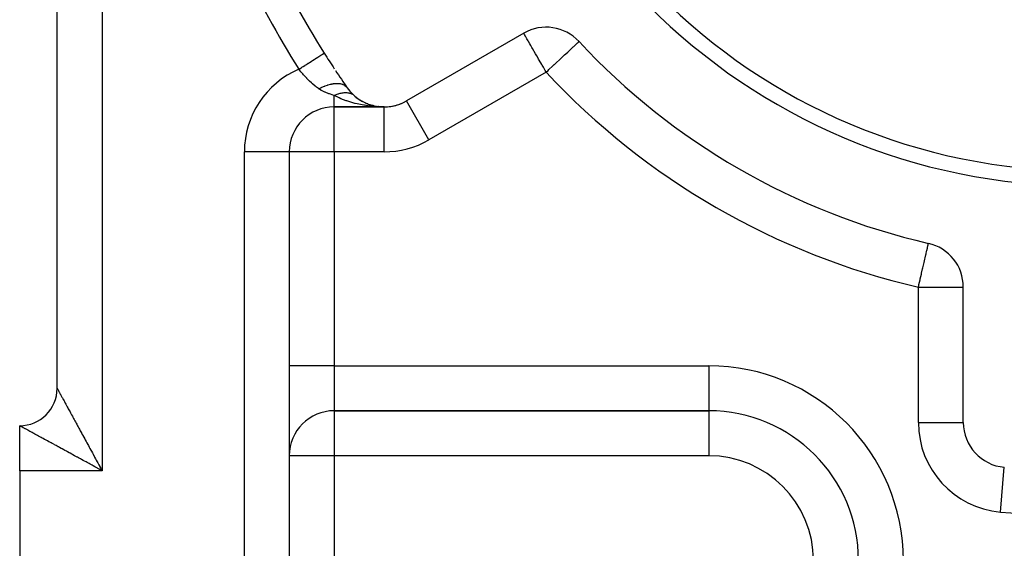
# Model space of a CAD drawing. Extents: x 24 to 1054, y -583 to 283.
# Drawn here: x 555 to 621, y -197 to -162 of the extents above; entities that cross this region are included whole.
import ezdxf

# ---------------------------------------------------------------- set-up
doc = ezdxf.new("R2010")
doc.units = 0
doc.linetypes.add('DASHED', pattern=[11.05, 8.7, -2.35])
doc.layers.get('0').update_dxf_attribs({"linetype": 'CONTINUOUS'})
doc.layers.add('NEVIDI', color=4, linetype='DASHED')

msp = doc.modelspace()

# ---------------------------------------------------------------- linework, layer by layer
at = {"color": 2}
for p, q in [((557.327167, -186.5), (557.327167, -97.5)), ((557.327167, -186.5), (557.327167, -97.5)), ((588.475021, -162.802876), (580.654003, -167.318342)), ((592.168569, -163.357376), (592.17005, -163.355996)), ((575.153341, -164.134712), (575.156693, -164.132586)), ((577.127965, -166.934572), (577.14103, -166.945589)), ((577.208292, -167.00373), (577.397765, -167.15369)), ((577.427241, -167.173487), (577.397765, -167.15369)), ((577.502646, -167.224866), (577.71363, -167.352619)), ((577.740375, -167.36633), (577.71363, -167.352619)), ((577.821085, -167.407891), (578.052761, -167.51125)), ((578.052761, -167.51125), (578.023203, -167.501257)), ((578.074762, -167.519416), (578.052761, -167.51125)), ((578.052761, -167.51125), (578.100487, -167.526981)), ((578.16, -167.550806), (578.40975, -167.626654)), ((578.221557, -167.566884), (578.388892, -167.622037)), ((578.388892, -167.622037), (578.367927, -167.617878)), ((578.40975, -167.626654), (578.388892, -167.622037)), ((578.388892, -167.622037), (578.458979, -167.635826)), ((578.425399, -167.630444), (578.40975, -167.626654)), ((578.40975, -167.626654), (578.462013, -167.636706)), ((580.655659, -167.321211), (580.654003, -167.318342)), ((579.154003, -167.720266), (575.827167, -167.720266)), ((579.154003, -167.720266), (575.827167, -167.720266)), ((575.827167, -167.720266), (579.154003, -167.720266)), ((578.513792, -167.651158), (578.778826, -167.696751)), ((578.608378, -167.665217), (578.757248, -167.694505)), ((578.617829, -167.666676), (578.768043, -167.695569)), ((578.746439, -167.693559), (578.735618, -167.692732)), ((578.746439, -167.693559), (578.757248, -167.694505)), ((578.757248, -167.694505), (578.746439, -167.693559)), ((578.757248, -167.694505), (578.768043, -167.695569)), ((578.768043, -167.695569), (578.757248, -167.694505)), ((578.766924, -167.695352), (578.768043, -167.695569)), ((578.768043, -167.694703), (578.778826, -167.696751)), ((578.768043, -167.695569), (578.778826, -167.696751)), ((578.778826, -167.696751), (578.768043, -167.695569)), ((578.786942, -167.697726), (578.778826, -167.696751)), ((579.154003, -167.723578), (579.154003, -167.720266)), ((572.827167, -170.720266), (572.827167, -223)), ((572.827167, -170.720266), (572.827167, -223)), ((615.500183, -176.827883), (615.500347, -176.827171)), ((615.500347, -176.827171), (615.500636, -176.825916)), ((617.827167, -188.780278), (617.827167, -179.749346)), ((575.827167, -188), (600.827167, -188)), ((600.827167, -188), (575.827167, -188)), ((600.827167, -187.994767), (600.827167, -188)), ((600.827167, -188), (600.827167, -188.005233)), ((554.827167, -192), (554.827167, -189)), ((617.824636, -188.780278), (617.827167, -188.780278)), ((554.827167, -192), (554.827167, -222))]:
    msp.add_line(p, q, dxfattribs=at)
for centre, radius, start, end in [((625.827167, -132), 41, 180, 360), ((625.827167, -132), 40, 180, 360), ((625.827167, -132), 60, 204.967587, 212.380751), ((589.975021, -165.400952), 3, 42.972878, 120), ((625.827167, -132), 46, 222.972878, 257.027122), ((625.827167, -132), 60, 212.380751, 213.564559), ((625.827167, -132), 60, 213.706414, 215.032413), ((579.154003, -164.720266), 3, 215.032413, 300), ((579.154003, -164.720266), 3, 270, 287.172644), ((579.154003, -164.720266), 3, 287.173896, 300), ((575.827167, -170.720266), 3, 90, 180), ((614.827167, -179.749346), 3, 0, 77.027122), ((554.827167, -186.5), 2.5, 270, 360), ((575.827167, -191), 3, 90, 180), ((600.827167, -198), 10, 0, 90), ((620.827167, -188.780278), 3, 180, 264.967587)]:
    msp.add_arc(centre, radius, start, end, dxfattribs=at)
at = {"layer": 'NEVIDI', "color": 7, "linetype": 'CONTINUOUS'}
for p, q in [((560.327167, -92), (560.327167, -192)), ((588.486415, -162.822611), (588.47767, -162.807465)), ((588.486949, -162.823538), (588.486415, -162.822611)), ((588.502679, -162.850782), (588.486949, -162.823538)), ((588.522553, -162.885205), (588.502679, -162.850782)), ((588.528316, -162.895186), (588.522553, -162.885205)), ((588.565805, -162.960119), (588.528316, -162.895186)), ((588.581247, -162.986866), (588.565805, -162.960119)), ((588.58332, -162.990457), (588.581247, -162.986866)), ((588.618671, -163.051687), (588.58332, -162.990457)), ((588.662113, -163.12693), (588.618671, -163.051687)), ((588.692333, -163.179273), (588.662113, -163.12693)), ((588.725829, -163.237289), (588.692333, -163.179273)), ((588.763883, -163.303201), (588.725829, -163.237289)), ((588.796126, -163.359047), (588.763883, -163.303201)), ((588.884916, -163.512836), (588.796126, -163.359047)), ((588.88873, -163.519442), (588.884916, -163.512836)), ((588.94572, -163.618152), (588.88873, -163.519442)), ((589.023251, -163.752439), (588.94572, -163.618152)), ((591.784068, -163.715588), (591.818567, -163.683449)), ((591.818567, -163.683449), (591.912642, -163.595805)), ((591.912642, -163.595805), (591.961453, -163.550331)), ((591.961453, -163.550331), (591.99509, -163.518994)), ((591.99509, -163.518994), (592.011071, -163.504105)), ((592.011071, -163.504105), (592.068577, -163.450531)), ((592.068577, -163.450531), (592.083441, -163.436684)), ((592.083441, -163.436684), (592.132664, -163.390826)), ((592.132664, -163.390826), (592.138036, -163.385821)), ((592.138036, -163.385821), (592.160952, -163.364472)), ((592.160952, -163.364472), (592.168569, -163.357376)), ((574.810611, -164.352053), (574.861643, -164.319691)), ((574.861643, -164.319691), (574.926794, -164.278376)), ((574.926794, -164.278376), (574.93524, -164.27302)), ((574.93524, -164.27302), (574.976721, -164.246715)), ((574.976721, -164.246715), (575.027173, -164.214721)), ((575.027173, -164.214721), (575.033642, -164.210619)), ((575.033642, -164.210619), (575.0647, -164.190923)), ((575.0647, -164.190923), (575.099784, -164.168675)), ((575.099784, -164.168675), (575.104061, -164.165962)), ((575.104061, -164.165962), (575.123929, -164.153363)), ((575.123929, -164.153363), (575.143175, -164.141158)), ((575.143175, -164.141158), (575.14524, -164.139849)), ((575.14524, -164.139849), (575.153341, -164.134712)), ((589.069063, -163.831787), (589.023251, -163.752439)), ((589.157955, -163.985754), (589.069063, -163.831787)), ((589.176729, -164.018271), (589.157955, -163.985754)), ((589.264201, -164.169777), (589.176729, -164.018271)), ((589.342919, -164.30612), (589.264201, -164.169777)), ((589.440382, -164.474931), (589.342919, -164.30612)), ((590.949549, -164.493052), (591.162324, -164.294824)), ((591.162324, -164.294824), (591.204046, -164.255954)), ((591.204046, -164.255954), (591.296593, -164.169735)), ((591.296593, -164.169735), (591.413426, -164.06089)), ((591.413426, -164.06089), (591.436425, -164.039464)), ((591.436425, -164.039464), (591.619515, -163.868891)), ((591.619515, -163.868891), (591.642501, -163.847477)), ((591.642501, -163.847477), (591.659235, -163.831886)), ((591.659235, -163.831886), (591.784068, -163.715588)), ((573.745362, -165.027579), (573.869408, -164.948916)), ((573.869408, -164.948916), (573.886032, -164.938373)), ((573.886032, -164.938373), (573.965897, -164.887727)), ((573.965897, -164.887727), (574.084639, -164.812427)), ((574.084639, -164.812427), (574.100549, -164.802337)), ((574.100549, -164.802337), (574.177464, -164.753562)), ((574.177464, -164.753562), (574.288846, -164.68293)), ((574.288846, -164.68293), (574.303758, -164.673473)), ((574.303758, -164.673473), (574.376252, -164.627501)), ((574.376252, -164.627501), (574.478353, -164.562754)), ((574.478353, -164.562754), (574.492027, -164.554083)), ((574.492027, -164.554083), (574.558684, -164.511812)), ((574.558684, -164.511812), (574.649825, -164.454016)), ((574.649825, -164.454016), (574.661991, -164.4463)), ((574.661991, -164.4463), (574.721474, -164.408579)), ((574.721474, -164.408579), (574.800227, -164.358638)), ((574.800227, -164.358638), (574.810611, -164.352053)), ((589.470883, -164.52776), (589.440382, -164.474931)), ((589.519202, -164.611451), (589.470883, -164.52776)), ((589.685578, -164.899623), (589.519202, -164.611451)), ((589.702691, -164.929263), (589.685578, -164.899623)), ((589.78811, -165.077214), (589.702691, -164.929263)), ((590.392818, -165.011719), (590.51303, -164.899726)), ((590.51303, -164.899726), (590.528725, -164.885104)), ((590.528725, -164.885104), (590.677512, -164.74649)), ((590.677512, -164.74649), (590.865911, -164.570972)), ((590.865911, -164.570972), (590.912237, -164.527813)), ((590.912237, -164.527813), (590.949549, -164.493052)), ((573.467677, -165.203672), (573.519988, -165.170499)), ((573.604279, -165.372865), (573.467677, -165.203672)), ((573.519988, -165.170499), (573.647009, -165.089949)), ((573.626637, -165.399867), (573.604279, -165.372865)), ((573.723773, -165.514754), (573.626637, -165.399867)), ((573.647009, -165.089949), (573.664032, -165.079154)), ((573.664032, -165.079154), (573.745362, -165.027579)), ((573.780624, -165.580119), (573.723773, -165.514754)), ((573.803965, -165.606551), (573.780624, -165.580119)), ((573.964461, -165.781969), (573.803965, -165.606551)), ((589.975021, -165.400952), (582.154003, -169.916419)), ((589.890529, -165.254609), (589.78811, -165.077214)), ((589.90513, -165.279898), (589.890529, -165.254609)), ((589.975021, -165.400952), (589.90513, -165.279898)), ((589.975021, -165.400952), (590.100616, -165.283943)), ((590.100616, -165.283943), (590.104918, -165.279935)), ((590.104918, -165.279935), (590.162778, -165.226031)), ((590.162778, -165.226031), (590.392818, -165.011719)), ((573.988692, -165.807492), (573.964461, -165.781969)), ((574.008168, -165.827821), (573.988692, -165.807492)), ((574.115007, -165.936388), (574.008168, -165.827821)), ((574.156027, -165.976733), (574.115007, -165.936388)), ((574.181398, -166.001314), (574.156027, -165.976733)), ((574.313039, -166.124319), (574.181398, -166.001314)), ((574.355266, -166.162178), (574.313039, -166.124319)), ((574.381665, -166.185451), (574.355266, -166.162178)), ((574.563118, -166.337195), (574.381665, -166.185451)), ((575.211752, -166.317046), (575.376707, -166.259269)), ((575.376707, -166.259269), (575.391671, -166.254582)), ((575.391671, -166.254582), (575.421827, -166.245422)), ((575.421827, -166.245422), (575.431125, -166.242676)), ((575.431125, -166.242676), (575.574208, -166.205136)), ((575.574208, -166.205136), (575.588728, -166.201836)), ((575.588728, -166.201836), (575.635455, -166.191873)), ((575.635455, -166.191873), (575.644431, -166.190076)), ((575.644431, -166.190076), (575.764665, -166.169794)), ((575.764665, -166.169794), (575.778757, -166.167894)), ((575.778757, -166.167894), (575.839859, -166.160877)), ((575.839859, -166.160877), (575.848352, -166.160062)), ((575.848352, -166.160062), (575.945689, -166.153693)), ((575.945689, -166.153693), (575.95894, -166.153267)), ((575.95894, -166.153267), (576.031615, -166.152948)), ((576.031615, -166.152948), (576.039496, -166.153127)), ((576.039496, -166.153127), (576.114692, -166.15709)), ((576.114692, -166.15709), (576.126789, -166.158127)), ((576.126789, -166.158127), (576.207707, -166.168206)), ((576.207707, -166.168206), (576.214839, -166.169372)), ((576.214839, -166.169372), (576.269291, -166.179911)), ((576.269291, -166.179911), (576.280376, -166.182428)), ((576.280376, -166.182428), (576.365283, -166.206408)), ((576.365283, -166.206408), (576.371571, -166.208546)), ((576.371571, -166.208546), (576.407555, -166.22186)), ((576.407555, -166.22186), (576.417306, -166.225804)), ((576.417306, -166.225804), (576.501817, -166.266946)), ((576.501817, -166.266946), (576.507163, -166.270025)), ((576.507163, -166.270025), (576.527573, -166.282391)), ((576.527573, -166.282391), (576.535769, -166.287643)), ((576.535769, -166.287643), (576.615105, -166.348847)), ((574.590882, -166.359164), (574.563118, -166.337195)), ((574.643937, -166.400257), (574.590882, -166.359164)), ((574.78309, -166.502747), (574.643937, -166.400257)), ((574.795326, -166.511413), (574.78309, -166.502747)), ((574.795322, -166.511413), (574.971484, -166.420743)), ((574.914033, -166.588332), (574.795326, -166.511413)), ((574.964293, -166.617404), (574.914033, -166.588332)), ((574.990003, -166.631584), (574.964293, -166.617404)), ((574.971484, -166.420743), (574.980459, -166.416457)), ((574.980459, -166.416457), (574.986911, -166.413395)), ((574.986911, -166.413395), (574.989968, -166.41195)), ((574.989968, -166.41195), (575.174851, -166.331478)), ((575.027401, -166.651449), (574.990003, -166.631584)), ((575.198137, -166.732583), (575.027401, -166.651449)), ((575.174851, -166.331478), (575.190232, -166.325396)), ((575.190232, -166.325396), (575.202252, -166.32071)), ((575.228306, -166.745579), (575.198137, -166.732583)), ((575.202252, -166.32071), (575.211752, -166.317046)), ((575.471922, -166.840349), (575.228306, -166.745579)), ((575.473418, -166.840887), (575.471922, -166.840349)), ((575.509062, -166.853579), (575.473418, -166.840887)), ((575.585973, -166.880257), (575.509062, -166.853579)), ((575.800142, -166.951083), (575.585973, -166.880257)), ((575.827167, -166.959815), (575.800142, -166.951083)), ((575.827167, -167.720266), (575.827167, -166.959815)), ((576.069398, -167.081334), (575.827167, -166.959815)), ((575.82717, -166.959814), (575.87504, -166.936706)), ((575.87504, -166.936706), (575.879645, -166.934554)), ((575.879645, -166.934554), (575.944716, -166.905461)), ((575.944716, -166.905461), (575.949315, -166.903498)), ((575.949315, -166.903498), (575.955657, -166.900812)), ((575.955657, -166.900812), (575.961879, -166.898199)), ((575.961879, -166.898199), (576.01423, -166.87712)), ((576.01423, -166.87712), (576.018817, -166.87535)), ((576.018817, -166.87535), (576.083287, -166.851799)), ((576.083287, -166.851799), (576.087843, -166.850229)), ((576.087843, -166.850229), (576.100375, -166.845975)), ((576.100375, -166.845975), (576.106519, -166.843924)), ((576.106519, -166.843924), (576.151995, -166.829463)), ((576.151995, -166.829463), (576.156312, -166.828156)), ((576.156312, -166.828156), (576.219842, -166.810277)), ((576.219842, -166.810277), (576.2243, -166.809119)), ((576.2243, -166.809119), (576.242769, -166.804456)), ((576.242769, -166.804456), (576.248779, -166.802986)), ((576.248779, -166.802986), (576.28706, -166.794177)), ((576.28706, -166.794177), (576.291476, -166.793222)), ((576.291476, -166.793222), (576.353429, -166.781214)), ((576.353429, -166.781214), (576.357782, -166.780469)), ((576.357782, -166.780469), (576.381718, -166.776604)), ((576.381718, -166.776604), (576.387569, -166.77572)), ((576.387569, -166.77572), (576.418877, -166.771404)), ((576.418877, -166.771404), (576.423169, -166.770867)), ((576.423169, -166.770867), (576.483183, -166.764781)), ((576.483183, -166.764781), (576.487338, -166.76446)), ((576.487338, -166.76446), (576.516088, -166.762604)), ((576.516088, -166.762604), (576.521715, -166.762317)), ((576.521715, -166.762317), (576.546146, -166.761362)), ((576.546146, -166.761362), (576.550257, -166.761249)), ((576.550257, -166.761249), (576.607828, -166.761152)), ((576.607828, -166.761152), (576.611854, -166.761251)), ((576.611854, -166.761251), (576.644753, -166.762605)), ((576.615105, -166.348847), (576.619395, -166.352801)), ((576.619395, -166.352801), (576.627658, -166.360645)), ((576.627658, -166.360645), (576.6343, -166.367179)), ((576.6343, -166.367179), (576.697521, -166.442385)), ((576.644753, -166.762605), (576.650131, -166.76292)), ((576.650131, -166.76292), (576.667919, -166.76415)), ((576.667919, -166.76415), (576.671834, -166.764461)), ((576.671834, -166.764461), (576.726537, -166.770353)), ((576.726537, -166.770353), (576.730345, -166.770875)), ((576.730345, -166.770875), (576.766646, -166.776607)), ((576.766646, -166.776607), (576.771695, -166.777516)), ((576.771695, -166.777516), (576.783514, -166.779754)), ((576.783514, -166.779754), (576.78706, -166.780456)), ((576.78706, -166.780456), (576.838494, -166.792282)), ((576.838494, -166.792282), (576.842061, -166.79322)), ((576.842061, -166.79322), (576.880775, -166.804458)), ((576.880775, -166.804458), (576.885474, -166.805958)), ((576.885474, -166.805958), (576.891671, -166.807982)), ((576.891671, -166.807982), (576.895134, -166.809137)), ((576.895134, -166.809137), (576.942779, -166.826794)), ((576.942779, -166.826794), (576.946081, -166.828146)), ((576.946081, -166.828146), (576.986168, -166.845978)), ((576.986168, -166.845978), (576.990591, -166.848113)), ((576.990591, -166.848113), (576.991817, -166.848712)), ((576.991817, -166.848712), (576.994945, -166.85025)), ((576.994945, -166.85025), (577.038667, -166.873678)), ((577.038667, -166.873678), (577.041563, -166.875364)), ((577.041563, -166.875364), (577.08201, -166.900815)), ((577.08201, -166.900815), (577.083136, -166.901577)), ((577.083136, -166.901577), (577.085882, -166.903449)), ((577.085882, -166.903449), (577.086005, -166.903533)), ((576.153613, -167.120087), (576.069398, -167.081334)), ((576.27605, -167.173481), (576.153613, -167.120087)), ((576.618295, -167.305855), (576.27605, -167.173481)), ((576.665611, -167.322351), (576.618295, -167.305855)), ((576.797959, -167.366331), (576.665611, -167.322351)), ((577.211983, -167.484734), (576.797959, -167.366331)), ((577.215226, -167.485553), (577.211983, -167.484734)), ((577.355274, -167.519417), (577.215226, -167.485553)), ((577.792737, -167.606943), (577.355274, -167.519417)), ((577.839956, -167.614809), (577.792737, -167.606943)), ((577.939621, -167.630438), (577.839956, -167.614809)), ((582.154003, -169.916419), (580.655659, -167.321211)), ((575.827167, -170.720266), (575.827167, -167.720266)), ((578.391274, -167.685156), (577.939621, -167.630438)), ((578.491141, -167.693786), (578.391274, -167.685156)), ((578.542221, -167.697725), (578.491141, -167.693786)), ((579.002595, -167.71889), (578.542221, -167.697725)), ((579.154003, -167.720266), (579.002595, -167.71889)), ((579.154003, -170.720266), (579.154003, -167.723578)), ((569.827167, -223), (569.827167, -170.720266)), ((572.827167, -170.720266), (569.827167, -170.720266)), ((575.827167, -170.720266), (572.827167, -170.720266)), ((575.827167, -170.720266), (575.827167, -185)), ((579.154003, -170.720266), (575.827167, -170.720266)), ((615.497958, -176.837542), (615.499484, -176.830916)), ((615.499484, -176.830916), (615.500183, -176.827883)), ((615.338776, -177.528527), (615.377872, -177.358816)), ((615.377872, -177.358816), (615.379252, -177.352825)), ((615.379252, -177.352825), (615.392796, -177.294033)), ((615.392796, -177.294033), (615.427364, -177.143981)), ((615.427364, -177.143981), (615.433091, -177.119121)), ((615.433091, -177.119121), (615.436636, -177.10373)), ((615.436636, -177.10373), (615.461383, -176.99631)), ((615.461383, -176.99631), (615.465777, -176.977236)), ((615.465777, -176.977236), (615.469511, -176.961026)), ((615.469511, -176.961026), (615.476773, -176.929501)), ((615.476773, -176.929501), (615.485963, -176.889608)), ((615.485963, -176.889608), (615.490816, -176.868543)), ((615.490816, -176.868543), (615.491777, -176.864373)), ((615.491777, -176.864373), (615.493996, -176.854742)), ((615.493996, -176.854742), (615.495532, -176.848073)), ((615.495532, -176.848073), (615.497958, -176.837542)), ((615.185824, -178.192469), (615.204251, -178.112478)), ((615.204251, -178.112478), (615.255673, -177.889264)), ((615.255673, -177.889264), (615.257499, -177.881336)), ((615.257499, -177.881336), (615.275549, -177.802987)), ((615.275549, -177.802987), (615.32228, -177.600132)), ((615.32228, -177.600132), (615.338776, -177.528527)), ((615.042721, -178.813657), (615.10839, -178.528599)), ((615.10839, -178.528599), (615.12619, -178.451332)), ((615.12619, -178.451332), (615.185824, -178.192469)), ((614.865683, -179.582155), (614.941282, -179.253989)), ((614.941282, -179.253989), (614.955358, -179.192889)), ((614.955358, -179.192889), (614.991409, -179.036396)), ((614.991409, -179.036396), (615.02642, -178.884419)), ((615.02642, -178.884419), (615.042721, -178.813657)), ((614.827167, -179.749346), (614.854328, -179.631441)), ((614.827167, -188.780278), (614.827167, -179.749346)), ((614.827167, -179.749346), (617.827167, -179.749346)), ((614.854328, -179.631441), (614.865683, -179.582155)), ((575.827167, -185), (572.827167, -185)), ((575.827167, -185), (575.827167, -188)), ((575.827167, -185), (600.827167, -185)), ((600.827167, -185), (600.827167, -187.994767)), ((557.327167, -186.5), (557.327698, -186.500915)), ((557.327698, -186.500915), (557.328819, -186.502946)), ((557.328819, -186.502946), (557.331686, -186.508188)), ((557.331686, -186.508188), (557.334359, -186.513091)), ((557.334359, -186.513091), (557.339581, -186.522681)), ((557.339581, -186.522681), (557.343812, -186.530454)), ((557.343812, -186.530454), (557.351036, -186.543725)), ((557.351036, -186.543725), (557.351353, -186.544308)), ((557.351353, -186.544308), (557.357127, -186.554912)), ((557.357127, -186.554912), (557.367015, -186.573064)), ((557.367015, -186.573064), (557.374316, -186.586464)), ((557.374316, -186.586464), (557.386537, -186.608883)), ((557.386537, -186.608883), (557.395371, -186.625083)), ((557.395371, -186.625083), (557.409893, -186.651706)), ((557.409893, -186.651706), (557.420247, -186.670685)), ((557.420247, -186.670685), (557.422225, -186.674309)), ((557.422225, -186.674309), (557.43701, -186.701406)), ((557.43701, -186.701406), (557.448872, -186.723144)), ((557.448872, -186.723144), (557.467927, -186.758064)), ((557.467927, -186.758064), (557.481312, -186.782597)), ((557.481312, -186.782597), (557.50257, -186.821568)), ((557.50257, -186.821568), (557.517391, -186.84874)), ((557.517391, -186.84874), (557.5396, -186.88946)), ((557.5396, -186.88946), (557.54088, -186.891806)), ((557.54088, -186.891806), (557.557105, -186.921554)), ((557.557105, -186.921554), (557.582846, -186.968749)), ((557.582846, -186.968749), (557.600534, -187.001177)), ((557.600534, -187.001177), (557.628339, -187.052151)), ((557.628339, -187.052151), (557.647403, -187.087101)), ((557.647403, -187.087101), (557.677372, -187.142042)), ((557.677372, -187.142042), (557.697896, -187.17967)), ((557.697896, -187.17967), (557.701322, -187.185951)), ((557.701322, -187.185951), (557.729827, -187.238214)), ((557.729827, -187.238214), (557.751641, -187.27821)), ((557.751641, -187.27821), (557.785694, -187.340647)), ((557.785694, -187.340647), (557.808868, -187.383136)), ((557.808868, -187.383136), (557.844869, -187.449138)), ((557.844869, -187.449138), (557.86937, -187.494055)), ((557.86937, -187.494055), (557.904915, -187.559218)), ((557.904915, -187.559218), (557.907326, -187.563637)), ((557.907326, -187.563637), (557.933026, -187.610751)), ((557.933026, -187.610751), (557.972923, -187.683889)), ((557.972923, -187.683889), (557.999859, -187.733269)), ((557.999859, -187.733269), (558.041541, -187.809688)), ((558.041541, -187.809688), (558.069686, -187.86129)), ((558.069686, -187.86129), (558.113131, -187.940945)), ((558.113131, -187.940945), (558.142419, -187.994643)), ((558.142419, -187.994643), (558.146894, -188.002847)), ((558.146894, -188.002847), (558.187602, -188.077483)), ((575.827167, -188), (575.827167, -191)), ((600.827167, -188.005233), (600.827167, -191)), ((558.187602, -188.077483), (558.218005, -188.133222)), ((558.218005, -188.133222), (558.264847, -188.219098)), ((558.264847, -188.219098), (558.296426, -188.27699)), ((558.296426, -188.27699), (558.344846, -188.365755)), ((558.344846, -188.365755), (558.377488, -188.425594)), ((558.377488, -188.425594), (558.423655, -188.510228)), ((558.423655, -188.510228), (558.427414, -188.517119)), ((558.427414, -188.517119), (558.460885, -188.578481)), ((558.460885, -188.578481), (558.512372, -188.672877)), ((554.827158, -189.000029), (554.827167, -189)), ((554.827919, -189.000531), (554.827158, -189.000029)), ((554.831334, -189.002463), (554.827919, -189.000531)), ((554.835085, -189.004523), (554.831334, -189.002463)), ((554.842972, -189.008811), (554.835085, -189.004523)), ((554.849622, -189.012413), (554.842972, -189.008811)), ((554.861879, -189.019046), (554.849622, -189.012413)), ((554.870789, -189.023869), (554.861879, -189.019046)), ((554.871411, -189.024206), (554.870789, -189.023869)), ((554.887947, -189.033166), (554.871411, -189.024206)), ((554.900276, -189.039856), (554.887947, -189.033166)), ((554.921072, -189.051156), (554.900276, -189.039856)), ((554.93619, -189.059382), (554.921072, -189.051156)), ((554.961069, -189.072938), (554.93619, -189.059382)), ((554.979009, -189.082723), (554.961069, -189.072938)), ((555.001635, -189.095073), (554.979009, -189.082723)), ((555.008063, -189.098584), (555.001635, -189.095073)), ((555.028706, -189.10986), (555.008063, -189.098584)), ((555.061923, -189.128012), (555.028706, -189.10986)), ((555.085269, -189.14077), (555.061923, -189.128012)), ((555.122565, -189.161144), (555.085269, -189.14077)), ((555.148681, -189.175403), (555.122565, -189.161144)), ((555.190219, -189.19807), (555.148681, -189.175403)), ((555.216584, -189.212453), (555.190219, -189.19807)), ((555.218939, -189.213738), (555.216584, -189.212453)), ((555.264334, -189.238496), (555.218939, -189.213738)), ((555.295805, -189.255658), (555.264334, -189.238496)), ((555.345332, -189.282662), (555.295805, -189.255658)), ((555.379285, -189.301175), (555.345332, -189.282662)), ((555.43262, -189.330256), (555.379285, -189.301175)), ((558.512372, -188.672877), (558.546879, -188.736147)), ((558.546879, -188.736147), (558.599749, -188.833096)), ((558.599749, -188.833096), (558.635193, -188.898096)), ((558.635193, -188.898096), (558.689415, -188.997536)), ((558.689415, -188.997536), (558.725649, -189.063987)), ((558.725649, -189.063987), (558.730638, -189.073137)), ((558.730638, -189.073137), (558.781134, -189.165744)), ((558.781134, -189.165744), (558.818292, -189.233886)), ((558.818292, -189.233886), (558.874968, -189.337817)), ((614.827167, -188.780278), (617.824636, -188.780278)), ((555.469207, -189.350207), (555.43262, -189.330256)), ((555.513185, -189.374191), (555.469207, -189.350207)), ((555.526245, -189.381314), (555.513185, -189.374191)), ((555.565436, -189.402691), (555.526245, -189.381314)), ((555.626243, -189.435861), (555.565436, -189.402691)), ((555.667851, -189.458558), (555.626243, -189.435861)), ((555.732517, -189.493833), (555.667851, -189.458558)), ((555.776313, -189.517722), (555.732517, -189.493833)), ((555.84442, -189.55487), (555.776313, -189.517722)), ((555.886344, -189.577737), (555.84442, -189.55487)), ((555.890772, -189.580152), (555.886344, -189.577737)), ((555.962298, -189.619162), (555.890772, -189.580152)), ((556.010973, -189.645711), (555.962298, -189.619162)), ((556.085867, -189.686564), (556.010973, -189.645711)), ((556.136781, -189.714341), (556.085867, -189.686564)), ((556.215244, -189.757153), (556.136781, -189.714341)), ((556.268015, -189.785947), (556.215244, -189.757153)), ((556.330044, -189.819792), (556.268015, -189.785947)), ((556.349512, -189.830414), (556.330044, -189.819792)), ((556.404544, -189.860438), (556.349512, -189.830414)), ((556.489358, -189.906703), (556.404544, -189.860438)), ((556.546217, -189.937715), (556.489358, -189.906703)), ((556.63404, -189.985608), (556.546217, -189.937715)), ((558.874968, -189.337817), (558.91277, -189.407132)), ((558.91277, -189.407132), (558.970687, -189.513323)), ((558.970687, -189.513323), (559.009209, -189.583948)), ((559.009209, -189.583948), (559.062952, -189.682469)), ((559.062952, -189.682469), (559.068056, -189.691824)), ((559.068056, -189.691824), (559.107262, -189.76369)), ((559.107262, -189.76369), (559.167159, -189.873472)), ((559.167159, -189.873472), (559.206982, -189.946455)), ((559.206982, -189.946455), (559.26779, -190.057889)), ((556.692854, -190.017678), (556.63404, -189.985608)), ((556.783591, -190.067151), (556.692854, -190.017678)), ((556.837294, -190.096431), (556.783591, -190.067151)), ((556.84423, -190.100213), (556.837294, -190.096431)), ((556.937494, -190.151068), (556.84423, -190.100213)), ((557.000154, -190.185242), (556.937494, -190.151068)), ((557.095977, -190.237519), (557.000154, -190.185242)), ((557.1603, -190.272625), (557.095977, -190.237519)), ((557.258417, -190.326194), (557.1603, -190.272625)), ((557.324503, -190.362283), (557.258417, -190.326194)), ((557.399949, -190.403488), (557.324503, -190.362283)), ((557.425249, -190.417306), (557.399949, -190.403488)), ((557.492481, -190.454024), (557.425249, -190.417306)), ((557.59542, -190.510239), (557.492481, -190.454024)), ((557.664221, -190.547804), (557.59542, -190.510239)), ((557.769319, -190.605174), (557.664221, -190.547804)), ((557.839626, -190.643542), (557.769319, -190.605174)), ((559.26779, -190.057889), (559.308128, -190.131807)), ((559.308128, -190.131807), (559.36969, -190.244608)), ((559.36969, -190.244608), (559.410725, -190.319793)), ((559.410725, -190.319793), (559.415551, -190.328635)), ((559.415551, -190.328635), (559.472945, -190.433789)), ((559.472945, -190.433789), (559.514313, -190.509581)), ((559.514313, -190.509581), (559.57726, -190.624909)), ((559.57726, -190.624909), (559.619053, -190.701479)), ((557.946618, -190.70191), (557.839626, -190.643542)), ((558.008889, -190.735869), (557.946618, -190.70191)), ((558.018056, -190.740868), (558.008889, -190.735869)), ((558.127136, -190.800333), (558.018056, -190.740868)), ((558.200006, -190.840043), (558.127136, -190.800333)), ((558.310873, -190.900438), (558.200006, -190.840043)), ((558.384589, -190.940581), (558.310873, -190.900438)), ((558.49717, -191.00187), (558.384589, -190.940581)), ((558.571967, -191.042578), (558.49717, -191.00187)), ((558.655965, -191.088285), (558.571967, -191.042578)), ((558.685906, -191.104575), (558.655965, -191.088285)), ((558.761692, -191.145805), (558.685906, -191.104575)), ((558.876913, -191.208481), (558.761692, -191.145805)), ((558.953519, -191.250151), (558.876913, -191.208481)), ((559.069928, -191.313475), (558.953519, -191.250151)), ((559.619053, -190.701479), (559.682595, -190.817902)), ((559.682595, -190.817902), (559.72472, -190.895088)), ((559.72472, -190.895088), (559.782369, -191.000726)), ((559.782369, -191.000726), (559.788704, -191.012336)), ((559.788704, -191.012336), (559.83115, -191.090122)), ((559.83115, -191.090122), (559.895589, -191.208229)), ((559.895589, -191.208229), (559.938252, -191.286436)), ((559.938252, -191.286436), (560.002914, -191.404989)), ((575.827167, -191), (572.827167, -191)), ((575.827167, -191), (575.827167, -223)), ((600.827167, -191), (575.827167, -191)), ((559.146993, -191.355401), (559.069928, -191.313475)), ((559.264431, -191.419306), (559.146993, -191.355401)), ((559.330481, -191.455258), (559.264431, -191.419306)), ((559.342085, -191.461576), (559.330481, -191.455258)), ((559.460036, -191.525808), (559.342085, -191.461576)), ((559.538219, -191.568405), (559.460036, -191.525808)), ((559.656659, -191.632979), (559.538219, -191.568405)), ((559.735203, -191.675833), (559.656659, -191.632979)), ((559.853952, -191.74068), (559.735203, -191.675833)), ((559.932629, -191.783688), (559.853952, -191.74068)), ((560.018911, -191.830896), (559.932629, -191.783688)), ((560.002914, -191.404989), (560.045801, -191.483635)), ((560.05128, -191.84862), (560.018911, -191.830896)), ((560.045801, -191.483635), (560.110764, -191.602789)), ((560.130022, -191.891764), (560.05128, -191.84862)), ((560.110764, -191.602789), (560.153921, -191.681967)), ((560.248683, -191.956872), (560.130022, -191.891764)), ((560.153921, -191.681967), (560.158062, -191.689565)), ((560.158062, -191.689565), (560.218896, -191.801206)), ((560.218896, -191.801206), (560.261959, -191.880258)), ((560.261959, -191.880258), (560.327167, -192)), ((620.300851, -194.75715), (620.563718, -191.772013)), ((560.327167, -192), (554.827167, -192)), ((560.327167, -192), (560.248683, -191.956872))]:
    msp.add_line(p, q, dxfattribs=at)
for centre, radius, start, end in [((625.827167, -132), 62, 204.967587, 212.380751), ((575.827167, -170.720266), 6, 113.156768, 180), ((625.827167, -132), 49, 222.972878, 257.027122), ((579.154003, -164.720266), 6, 270, 300), ((600.827167, -198), 13, 0, 90), ((620.827167, -188.780278), 6, 180, 264.967587), ((600.827167, -198), 7, 0, 90), ((625.827167, -132), 63, 264.967587, 275.032413)]:
    msp.add_arc(centre, radius, start, end, dxfattribs=at)

doc.saveas('drawing.dxf')
